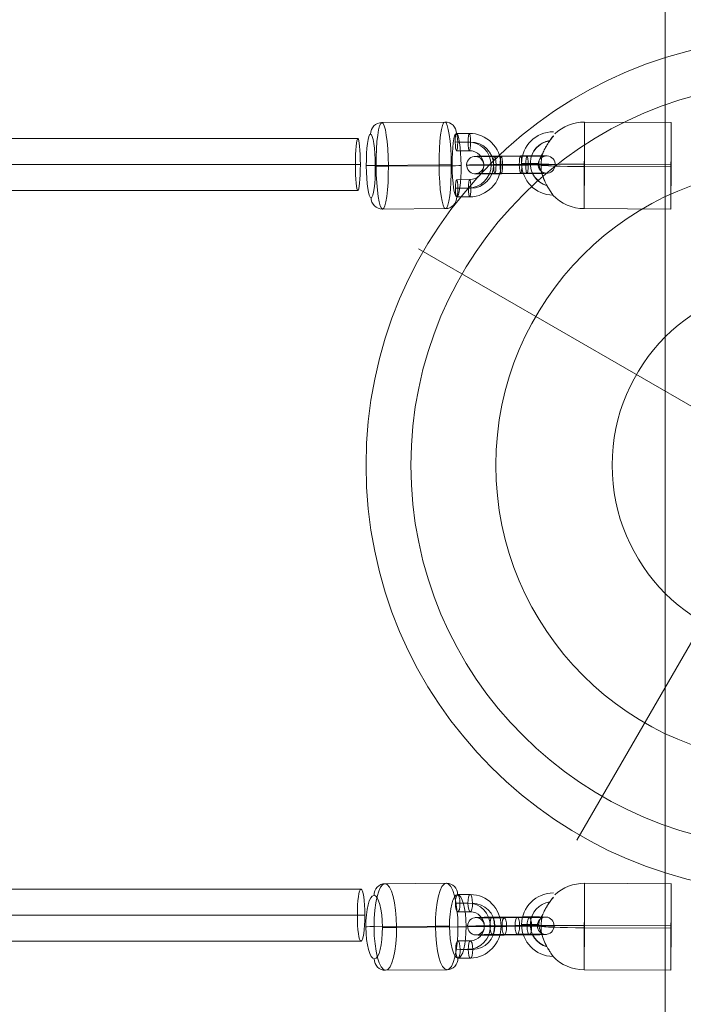
# Model space of a CAD drawing. Units: millimetres. Extents: x -8631 to 6369, y -2364 to 13780.
# Drawn here: x -2655 to -2425, y 1520 to 1861 of the extents above; entities that cross this region are included whole.
import ezdxf

# ---------------------------------------------------------------- set-up
doc = ezdxf.new("R2010")
doc.units = ezdxf.units.MM
doc.header["$MEASUREMENT"] = 0
for name, color, linetype, lineweight in [('Level 8', 18, 'Continuous', 0), ('themes2 - Level 25', 7, 'Continuous', 0), ('themes2 - Level 26', 7, 'Continuous', 0), ('themes2 - Level 27', 7, 'Continuous', 0), ('themes2 - Level 41', 7, 'Continuous', 0)]:
    doc.layers.add(name, color=color, linetype=linetype, lineweight=lineweight)

# ---------------------------------------------------------------- blocks, each defined once
blk = doc.blocks.new('From Smart Solid_12')
at = {"layer": 'themes2 - Level 25', "color": 148, "linetype": 'Continuous', "lineweight": 13}
for p, q in [((25.89, 14.92), (-4.11, 15.07)), ((25.84, 0.34), (-4.16, 0.49)), ((25.8, -0.49), (-4.2, -0.34)), ((25.75, -15.07), (-4.25, -14.92))]:
    blk.add_line(p, q, dxfattribs=at)
for centre, major_axis, ratio, start_param, end_param in [((-4.18, 0.07), (-14.98, 0.84), 0.999618, 4.763772, 5.518049), ((-14.9, 0.73), (-10.89, 1.53), 0.999973, 4.853154, 7.978904), ((-14.9, 0.71), (-7.92, 1.12), 0.999973, 5.013246, 7.713438), ((-14.89, 0.75), (-7.92, 1.12), 0.999973, 5.015555, 7.711042), ((-14.9, 0.73), (-4.95, 0.7), 0.999973, 5.699685, 7.042994), ((-4.18, 0.07), (-14.98, 0.84), 0.999618, 6.071871, 6.334569), ((-4.18, 0.07), (-15, 0.07), 0.027604, 4.710969, 6.281765)]:
    blk.add_ellipse(centre, major_axis=major_axis, ratio=ratio, start_param=start_param, end_param=end_param, dxfattribs=at)
blk.add_ellipse((-4.18, 0.07), major_axis=(0.07, 15), ratio=0.00142, dxfattribs=at)
at = {"layer": 'themes2 - Level 25', "color": 148, "linetype": 'Continuous', "lineweight": 13, "extrusion": (0, 0, -1)}
for centre, major_axis, ratio in [((25.82, -0.07), (-0.07, -15), 0.00142), ((-22.9, 0.72), (3, 0), 0.007295)]:
    blk.add_ellipse(centre, major_axis=major_axis, ratio=ratio, dxfattribs=at)
for major_axis, ratio, start_param, end_param in [((15, -0.07), 0.027604, 1.572217, 3.143013), ((14.98, -0.84), 0.999618, 2.938708, 3.090209), ((14.98, -0.84), 0.999618, 1.519413, 2.327434)]:
    blk.add_ellipse((-4.18, 0.07), major_axis=major_axis, ratio=ratio, start_param=start_param, end_param=end_param, dxfattribs=at)
at = {"layer": 'themes2 - Level 25', "color": 148, "linetype": 'Continuous', "lineweight": 13}
for points, knots in [([(-14.91, 10.21), (-15.17, 9.88), (-15.45, 9.52), (-15.72, 9.16), (-16.11, 8.64), (-16.49, 8.09), (-16.84, 7.56), (-17.2, 7.01), (-17.52, 6.46), (-17.8, 5.94), (-18, 5.55), (-18.18, 5.18), (-18.33, 4.84), (-18.4, 4.66), (-18.47, 4.5), (-18.52, 4.36), (-18.56, 4.25), (-18.6, 4.16), (-18.62, 4.11), (-18.64, 4.06), (-18.64, 4.04), (-18.65, 4.04), (-18.65, 4.03), (-18.64, 4.06), (-18.63, 4.1), (-18.61, 4.15), (-18.58, 4.24), (-18.54, 4.33), (-18.47, 4.52), (-18.37, 4.76), (-18.27, 5.01), (-18.04, 5.51), (-17.76, 6.08), (-17.43, 6.64), (-17.09, 7.25), (-16.68, 7.87), (-16.26, 8.48), (-15.94, 8.92), (-15.61, 9.36), (-15.29, 9.78), (-15.16, 9.94), (-15.03, 10.11), (-14.9, 10.26)], [0, 0, 0, 0, 0.080781, 0.080781, 0.080781, 0.195618, 0.195618, 0.195618, 0.312912, 0.312912, 0.312912, 0.398094, 0.398094, 0.398094, 0.441806, 0.441806, 0.441806, 0.473855, 0.473855, 0.473855, 0.497071, 0.497071, 0.497071, 0.520367, 0.520367, 0.520367, 0.551801, 0.551801, 0.551801, 0.611116, 0.611116, 0.611116, 0.73407, 0.73407, 0.73407, 0.865258, 0.865258, 0.865258, 0.961366, 0.961366, 0.961366, 1, 1, 1, 1]), ([(-19.02, -2.12), (-19.02, -2.09), (-19.02, -2.09), (-19.02, -2.11), (-19.01, -2.14), (-19, -2.18), (-18.99, -2.23), (-18.97, -2.33), (-18.93, -2.47), (-18.89, -2.62), (-18.81, -2.94), (-18.7, -3.32), (-18.56, -3.71), (-18.33, -4.36), (-18.04, -5.07), (-17.7, -5.78), (-17.42, -6.36), (-17.11, -6.95), (-16.78, -7.51), (-16.54, -7.93), (-16.29, -8.35), (-16.06, -8.73), (-15.87, -9.02), (-15.69, -9.3), (-15.53, -9.54), (-15.41, -9.73), (-15.29, -9.9), (-15.21, -10.03), (-15.12, -10.15), (-15.07, -10.23), (-15.05, -10.26), (-15.03, -10.28), (-15.04, -10.27), (-15.08, -10.21), (-15.12, -10.15), (-15.18, -10.06), (-15.26, -9.93), (-15.35, -9.8), (-15.46, -9.64), (-15.58, -9.45), (-15.72, -9.24), (-15.87, -8.99), (-16.04, -8.73), (-16.28, -8.35), (-16.53, -7.92), (-16.78, -7.49), (-17.1, -6.93), (-17.42, -6.33), (-17.7, -5.75), (-17.98, -5.16), (-18.24, -4.57), (-18.44, -4.01), (-18.58, -3.64), (-18.71, -3.27), (-18.8, -2.94), (-18.86, -2.75), (-18.9, -2.58), (-18.94, -2.43), (-18.97, -2.33), (-18.99, -2.23), (-19, -2.17), (-19.01, -2.15), (-19.01, -2.13), (-19.02, -2.12)], [0, 0, 0, 0, 0.016412, 0.016412, 0.016412, 0.032717, 0.032717, 0.032717, 0.061376, 0.061376, 0.061376, 0.121314, 0.121314, 0.121314, 0.223226, 0.223226, 0.223226, 0.306126, 0.306126, 0.306126, 0.367928, 0.367928, 0.367928, 0.416772, 0.416772, 0.416772, 0.457313, 0.457313, 0.457313, 0.498169, 0.498169, 0.498169, 0.534358, 0.534358, 0.534358, 0.569148, 0.569148, 0.569148, 0.606094, 0.606094, 0.606094, 0.648209, 0.648209, 0.648209, 0.711304, 0.711304, 0.711304, 0.794527, 0.794527, 0.794527, 0.879458, 0.879458, 0.879458, 0.936543, 0.936543, 0.936543, 0.968054, 0.968054, 0.968054, 0.991044, 0.991044, 0.991044, 1, 1, 1, 1])]:
    blk.add_open_spline(points, degree=3, knots=knots, dxfattribs=at)
blk.add_open_spline([(-14.91, 10.21), (-14.91, 10.22), (-14.9, 10.24), (-14.9, 10.26)], degree=3, dxfattribs=at)
blk = doc.blocks.new('From Smart Solid_13')
at = {"layer": 'themes2 - Level 25', "color": 148, "linetype": 'Continuous', "lineweight": 13}
for p, q in [((25.89, 14.92), (-4.11, 15.07)), ((25.84, 0.34), (-4.16, 0.49)), ((25.8, -0.49), (-4.2, -0.34)), ((25.75, -15.07), (-4.25, -14.92))]:
    blk.add_line(p, q, dxfattribs=at)
for centre, major_axis, ratio, start_param, end_param in [((-4.18, 0.07), (-14.98, 0.84), 0.999618, 4.763772, 5.518049), ((-14.9, 0.73), (-10.89, 1.53), 0.999973, 4.853154, 7.978904), ((-14.9, 0.71), (-7.92, 1.12), 0.999973, 5.013246, 7.713438), ((-14.89, 0.75), (-7.92, 1.12), 0.999973, 5.015555, 7.711042), ((-14.9, 0.73), (-4.95, 0.7), 0.999973, 5.699685, 7.042994), ((-4.18, 0.07), (-14.98, 0.84), 0.999618, 6.071871, 6.334569), ((-4.18, 0.07), (-15, 0.07), 0.027604, 4.710969, 6.281765)]:
    blk.add_ellipse(centre, major_axis=major_axis, ratio=ratio, start_param=start_param, end_param=end_param, dxfattribs=at)
blk.add_ellipse((-4.18, 0.07), major_axis=(0.07, 15), ratio=0.00142, dxfattribs=at)
at = {"layer": 'themes2 - Level 25', "color": 148, "linetype": 'Continuous', "lineweight": 13, "extrusion": (0, 0, -1)}
for centre, major_axis, ratio in [((25.82, -0.07), (-0.07, -15), 0.00142), ((-22.9, 0.72), (3, 0), 0.007295)]:
    blk.add_ellipse(centre, major_axis=major_axis, ratio=ratio, dxfattribs=at)
for major_axis, ratio, start_param, end_param in [((15, -0.07), 0.027604, 1.572217, 3.143013), ((14.98, -0.84), 0.999618, 2.938708, 3.090209), ((14.98, -0.84), 0.999618, 1.519413, 2.327434)]:
    blk.add_ellipse((-4.18, 0.07), major_axis=major_axis, ratio=ratio, start_param=start_param, end_param=end_param, dxfattribs=at)
at = {"layer": 'themes2 - Level 25', "color": 148, "linetype": 'Continuous', "lineweight": 13}
for points, knots in [([(-14.91, 10.21), (-15.17, 9.88), (-15.45, 9.52), (-15.72, 9.16), (-16.11, 8.64), (-16.49, 8.09), (-16.84, 7.56), (-17.2, 7.01), (-17.52, 6.46), (-17.8, 5.94), (-18, 5.55), (-18.18, 5.18), (-18.33, 4.84), (-18.4, 4.66), (-18.47, 4.5), (-18.52, 4.36), (-18.56, 4.25), (-18.6, 4.16), (-18.62, 4.11), (-18.64, 4.06), (-18.64, 4.04), (-18.65, 4.04), (-18.65, 4.03), (-18.64, 4.06), (-18.63, 4.1), (-18.61, 4.15), (-18.58, 4.24), (-18.54, 4.33), (-18.47, 4.52), (-18.37, 4.76), (-18.27, 5.01), (-18.04, 5.51), (-17.76, 6.08), (-17.43, 6.64), (-17.09, 7.25), (-16.68, 7.87), (-16.26, 8.48), (-15.94, 8.92), (-15.61, 9.36), (-15.29, 9.78), (-15.16, 9.94), (-15.03, 10.11), (-14.9, 10.26)], [0, 0, 0, 0, 0.080781, 0.080781, 0.080781, 0.195618, 0.195618, 0.195618, 0.312912, 0.312912, 0.312912, 0.398094, 0.398094, 0.398094, 0.441806, 0.441806, 0.441806, 0.473855, 0.473855, 0.473855, 0.497071, 0.497071, 0.497071, 0.520367, 0.520367, 0.520367, 0.551801, 0.551801, 0.551801, 0.611116, 0.611116, 0.611116, 0.73407, 0.73407, 0.73407, 0.865258, 0.865258, 0.865258, 0.961366, 0.961366, 0.961366, 1, 1, 1, 1]), ([(-19.02, -2.12), (-19.02, -2.09), (-19.02, -2.09), (-19.02, -2.11), (-19.01, -2.14), (-19, -2.18), (-18.99, -2.23), (-18.97, -2.33), (-18.93, -2.47), (-18.89, -2.62), (-18.81, -2.94), (-18.7, -3.32), (-18.56, -3.71), (-18.33, -4.36), (-18.04, -5.07), (-17.7, -5.78), (-17.42, -6.36), (-17.11, -6.95), (-16.78, -7.51), (-16.54, -7.93), (-16.29, -8.35), (-16.06, -8.73), (-15.87, -9.02), (-15.69, -9.3), (-15.53, -9.54), (-15.41, -9.73), (-15.29, -9.9), (-15.21, -10.03), (-15.12, -10.15), (-15.07, -10.23), (-15.05, -10.26), (-15.03, -10.28), (-15.04, -10.27), (-15.08, -10.21), (-15.12, -10.15), (-15.18, -10.06), (-15.26, -9.93), (-15.35, -9.8), (-15.46, -9.64), (-15.58, -9.45), (-15.72, -9.24), (-15.87, -8.99), (-16.04, -8.73), (-16.28, -8.35), (-16.53, -7.92), (-16.78, -7.49), (-17.1, -6.93), (-17.42, -6.33), (-17.7, -5.75), (-17.98, -5.16), (-18.24, -4.57), (-18.44, -4.01), (-18.58, -3.64), (-18.71, -3.27), (-18.8, -2.94), (-18.86, -2.75), (-18.9, -2.58), (-18.94, -2.43), (-18.97, -2.33), (-18.99, -2.23), (-19, -2.17), (-19.01, -2.15), (-19.01, -2.13), (-19.02, -2.12)], [0, 0, 0, 0, 0.016412, 0.016412, 0.016412, 0.032717, 0.032717, 0.032717, 0.061376, 0.061376, 0.061376, 0.121314, 0.121314, 0.121314, 0.223226, 0.223226, 0.223226, 0.306126, 0.306126, 0.306126, 0.367928, 0.367928, 0.367928, 0.416772, 0.416772, 0.416772, 0.457313, 0.457313, 0.457313, 0.498169, 0.498169, 0.498169, 0.534358, 0.534358, 0.534358, 0.569148, 0.569148, 0.569148, 0.606094, 0.606094, 0.606094, 0.648209, 0.648209, 0.648209, 0.711304, 0.711304, 0.711304, 0.794527, 0.794527, 0.794527, 0.879458, 0.879458, 0.879458, 0.936543, 0.936543, 0.936543, 0.968054, 0.968054, 0.968054, 0.991044, 0.991044, 0.991044, 1, 1, 1, 1])]:
    blk.add_open_spline(points, degree=3, knots=knots, dxfattribs=at)
blk.add_open_spline([(-14.91, 10.21), (-14.91, 10.22), (-14.9, 10.24), (-14.9, 10.26)], degree=3, dxfattribs=at)
blk = doc.blocks.new('From Smart Solid_98')
at = {"layer": 'themes2 - Level 27', "color": 40, "linetype": 'Continuous', "lineweight": 0}
for p, q in [((-808.31, 9), (808.31, 9)), ((-809.59, 0), (809.59, 0)), ((-807.03, 0), (807.02, 0)), ((-808.31, -9), (808.31, -9))]:
    blk.add_line(p, q, dxfattribs=at)
at = {"layer": 'themes2 - Level 27', "color": 40, "linetype": 'Continuous', "lineweight": 0, "extrusion": (0, 0, -1)}
blk.add_ellipse((808.31, 0), major_axis=(0, -9), ratio=0.142468, dxfattribs=at)
blk = doc.blocks.new('From Smart Solid_99')
at = {"layer": 'themes2 - Level 27', "color": 40, "linetype": 'Continuous', "lineweight": 0}
for p, q in [((-807.32, 9), (807.32, 9)), ((-808.17, 0), (808.17, 0)), ((-806.46, 0), (806.46, 0)), ((-807.32, -9), (807.32, -9))]:
    blk.add_line(p, q, dxfattribs=at)
at = {"layer": 'themes2 - Level 27', "color": 40, "linetype": 'Continuous', "lineweight": 0, "extrusion": (0, 0, -1)}
blk.add_ellipse((807.32, 0), major_axis=(0, -9), ratio=0.0952, dxfattribs=at)
blk = doc.blocks.new('From Smart Solid_131')
at = {"layer": 'themes2 - Level 26', "color": 253, "lineweight": 13}
for p, q in [((-7.52, 10.98), (-3.06, 11.02)), ((-7.92, 8.01), (-3.47, 8.05)), ((-7.08, 7.95), (-2.62, 7.99)), ((-7.48, 4.98), (-3.03, 5.02)), ((-2.96, -4.98), (-7.42, -5.02)), ((-3.37, -7.95), (-7.82, -7.99)), ((-2.52, -8.01), (-6.98, -8.05)), ((-2.92, -10.98), (-7.38, -11.02))]:
    blk.add_line(p, q, dxfattribs=at)
at = {"layer": 'themes2 - Level 26', "color": 253, "lineweight": 13, "extrusion": (0, 0, -1)}
for centre in [(-7.5, 7.98), (-3.05, 8.02)]:
    blk.add_ellipse(centre, major_axis=(0.02, -3), ratio=0.141122, dxfattribs=at)
at = {"layer": 'themes2 - Level 26', "color": 253, "lineweight": 13}
for centre, major_axis, ratio in [((-3.05, 8.02), (-0.02, 3), 0.141122), ((4.93, 0.08), (3, 0.02), 0.010931), ((-7.4, -8.02), (-0.02, 3), 0.141122), ((-2.94, -7.98), (-0.02, 3), 0.141122)]:
    blk.add_ellipse(centre, major_axis=major_axis, ratio=ratio, dxfattribs=at)
at = {"layer": 'themes2 - Level 26', "color": 253, "lineweight": 13, "extrusion": (0, 0, -1)}
for centre, major_axis in [((-2.99, 0.02), (0.77, 10.97)), ((-3.42, 0.05), (0.56, 7.98)), ((-2.57, -0.01), (0.56, 7.98)), ((-2.99, 0.02), (0.35, 4.99))]:
    blk.add_ellipse(centre, major_axis=major_axis, ratio=0.989932, start_param=6.205879, end_param=9.347471, dxfattribs=at)
blk = doc.blocks.new('From Smart Solid_132')
at = {"layer": 'themes2 - Level 26', "color": 253, "lineweight": 13}
for p, q in [((2.9, 0.14), (-6.01, 0.07)), ((3.31, 3.11), (-5.6, 3.04)), ((3.75, 0.08), (-5.16, 0.01)), ((-3.34, 2.88), (5.57, 2.96)), ((3.34, -2.89), (-5.57, -2.96)), ((-3.75, -0.09), (5.16, -0.01)), ((-3.31, -3.11), (5.6, -3.04)), ((-2.9, -0.14), (6.01, -0.07))]:
    blk.add_line(p, q, dxfattribs=at)
for centre, major_axis, start_param, end_param in [((-4.46, -0.04), (11, 0.07), 1.712391, 4.853983), ((-4.47, 2.96), (8, 0.05), 1.712391, 4.853983), ((-4.46, -0.04), (5, 0.03), 1.712391, 4.853983), ((4.45, 0.04), (11, 0.07), 4.853983, 7.995576), ((4.44, 3.03), (8, 0.05), 4.853983, 7.995576), ((4.45, 0.04), (5, 0.03), 4.853983, 7.995576), ((-4.44, -3.04), (8, 0.05), 1.712391, 4.853983), ((4.47, -2.96), (8, 0.05), 4.853983, 7.995576)]:
    blk.add_ellipse(centre, major_axis=major_axis, ratio=0.010923, start_param=start_param, end_param=end_param, dxfattribs=at)
for centre, major_axis, ratio in [((-12.37, -0.1), (0.21, 2.99), 0.989933), ((-5.58, 0.04), (-0.02, 3), 0.141113), ((-5.58, 0.04), (-0.02, 3), 0.141113), ((3.33, 0.11), (-0.02, 3), 0.141113)]:
    blk.add_ellipse(centre, major_axis=major_axis, ratio=ratio, dxfattribs=at)
at = {"layer": 'themes2 - Level 26', "color": 253, "lineweight": 13, "extrusion": (0, 0, -1)}
for centre, major_axis, ratio in [((-3.33, -0.11), (-0.02, 3), 0.141113), ((5.58, -0.04), (-0.02, 3), 0.141113), ((5.58, -0.04), (-0.02, 3), 0.141113), ((12.37, 0.1), (0.21, 2.99), 0.989933)]:
    blk.add_ellipse(centre, major_axis=major_axis, ratio=ratio, dxfattribs=at)
blk = doc.blocks.new('From Smart Solid_133')
at = {"layer": 'themes2 - Level 26', "color": 253, "lineweight": 13}
for p, q in [((-7.18, 10.98), (-2.83, 11.02)), ((-7.94, 8.01), (-3.6, 8.05)), ((-6.38, 7.95), (-2.04, 7.99)), ((-7.15, 4.98), (-2.8, 5.02)), ((-2.75, -4.98), (-7.1, -5.02)), ((-3.52, -7.95), (-7.86, -7.99)), ((-1.96, -8.01), (-6.3, -8.05)), ((-2.72, -10.98), (-7.07, -11.02))]:
    blk.add_line(p, q, dxfattribs=at)
at = {"layer": 'themes2 - Level 26', "color": 253, "lineweight": 13, "extrusion": (0, 0, -1)}
for centre in [(-7.16, 7.98), (-2.82, 8.02)]:
    blk.add_ellipse(centre, major_axis=(0.02, -3), ratio=0.260716, dxfattribs=at)
at = {"layer": 'themes2 - Level 26', "color": 253, "lineweight": 13}
for centre, major_axis, ratio in [((-2.82, 8.02), (-0.02, 3), 0.260716), ((4.95, 0.08), (3, 0.01), 0.011627), ((-7.08, -8.02), (-0.02, 3), 0.260716), ((-2.74, -7.98), (-0.02, 3), 0.260716)]:
    blk.add_ellipse(centre, major_axis=major_axis, ratio=ratio, dxfattribs=at)
at = {"layer": 'themes2 - Level 26', "color": 253, "lineweight": 13, "extrusion": (0, 0, -1)}
for centre, major_axis in [((-2.78, 0.02), (0.42, 10.99)), ((-3.56, 0.05), (0.3, 7.99)), ((-2, -0.01), (0.3, 7.99)), ((-2.78, 0.02), (0.19, 5))]:
    blk.add_ellipse(centre, major_axis=major_axis, ratio=0.965346, start_param=6.238618, end_param=9.38021, dxfattribs=at)
blk = doc.blocks.new('From Smart Solid_134')
at = {"layer": 'themes2 - Level 26', "color": 253, "lineweight": 13}
for p, q in [((1.48, 0.14), (-7.21, 0.07)), ((2.24, 3.11), (-6.45, 3.04)), ((3.04, 0.08), (-5.65, 0.01)), ((-2.27, 2.88), (6.42, 2.96)), ((2.27, -2.89), (-6.42, -2.96)), ((-3.04, -0.09), (5.65, -0.01)), ((-2.24, -3.11), (6.45, -3.04)), ((-1.48, -0.14), (7.21, -0.07))]:
    blk.add_line(p, q, dxfattribs=at)
for centre, major_axis, start_param, end_param in [((-4.34, -0.04), (11, 0.06), 1.834569, 4.976162), ((-4.36, 2.96), (8, 0.04), 1.834569, 4.976162), ((-4.34, -0.04), (5, 0.03), 1.834569, 4.976162), ((4.34, 0.04), (11, 0.06), 4.976162, 8.117755), ((4.33, 3.03), (8, 0.04), 4.976162, 8.117755), ((4.34, 0.04), (5, 0.03), 4.976162, 8.117755), ((-4.33, -3.04), (8, 0.04), 1.834569, 4.976162), ((4.36, -2.96), (8, 0.04), 4.976162, 8.117755)]:
    blk.add_ellipse(centre, major_axis=major_axis, ratio=0.011619, start_param=start_param, end_param=end_param, dxfattribs=at)
for centre, major_axis, ratio in [((-12.07, -0.1), (0.11, 3), 0.965348), ((-6.43, 0.04), (-0.02, 3), 0.260707), ((-6.43, 0.04), (-0.02, 3), 0.260707), ((2.26, 0.11), (-0.02, 3), 0.260707)]:
    blk.add_ellipse(centre, major_axis=major_axis, ratio=ratio, dxfattribs=at)
at = {"layer": 'themes2 - Level 26', "color": 253, "lineweight": 13, "extrusion": (0, 0, -1)}
for centre, major_axis, ratio in [((-2.26, -0.11), (-0.02, 3), 0.260707), ((6.43, -0.04), (-0.02, 3), 0.260707), ((6.43, -0.04), (-0.02, 3), 0.260707), ((12.07, 0.1), (0.11, 3), 0.965348)]:
    blk.add_ellipse(centre, major_axis=major_axis, ratio=ratio, dxfattribs=at)
blk = doc.blocks.new('From Smart Solid_472')
at = {"layer": 'themes2 - Level 25', "color": 148, "linetype": 'Continuous', "lineweight": 13}
for p, q in [((-37.5, -902.5), (-37.5, 902.5)), ((-37.5, 902.5), (-37.5, -902.5))]:
    blk.add_line(p, q, dxfattribs=at)
blk = doc.blocks.new('From Smart Solid_484')
at = {"layer": 'themes2 - Level 41', "color": 12, "linetype": 'Continuous', "lineweight": 13}
for p, q in [((8, 13.86), (75, 129.9)), ((-13.86, 8), (-129.9, 75)), ((13.86, -8), (129.9, -75)), ((-8, -13.86), (-75, -129.9))]:
    blk.add_line(p, q, dxfattribs=at)
for radius in [148.02, 148.02, 132.49, 132.49, 103.07, 103.07, 62.83, 62.83, 16, 16]:
    blk.add_arc((0, 0), radius, 0, 360, dxfattribs=at)
for p in [(8, 13.86), (-13.86, 8), (13.86, -8), (-8, -13.86)]:
    blk.add_point(p, dxfattribs=at)
blk = doc.blocks.new('From Smart Solid_500')
at = {"layer": 'themes2 - Level 26', "color": 253, "lineweight": 13}
for p, q in [((-10.98, 14.91), (10.79, 15.09)), ((-13.01, 0.06), (8.77, 0.24)), ((-8.77, -0.24), (13.01, -0.06)), ((-10.79, -15.09), (10.99, -14.91))]:
    blk.add_line(p, q, dxfattribs=at)
for centre, major_axis, ratio, start_param, end_param in [((-10.96, 10.91), (0.28, 3.99), 0.989933, 0.077428, 1.648224), ((-12.44, 0.02), (4, 0.03), 0.010948, 1.712391, 3.283187), ((12.44, -0.02), (4, 0.03), 0.010948, 4.853984, 6.42478), ((10.96, -10.91), (0.28, 3.99), 0.989933, 3.21902, 4.789817)]:
    blk.add_ellipse(centre, major_axis=major_axis, ratio=ratio, start_param=start_param, end_param=end_param, dxfattribs=at)
at = {"layer": 'themes2 - Level 26', "color": 253, "lineweight": 13, "extrusion": (0, 0, -1)}
for centre, major_axis in [((-10.89, -0.09), (-0.12, 15)), ((14.85, 0.12), (0.09, -11))]:
    blk.add_ellipse(centre, major_axis=major_axis, ratio=0.141113, dxfattribs=at)
at = {"layer": 'themes2 - Level 26', "color": 253, "lineweight": 13}
for centre, major_axis in [((10.89, 0.09), (0.12, -15)), ((-14.85, -0.12), (-0.09, 11))]:
    blk.add_ellipse(centre, major_axis=major_axis, ratio=0.141113, dxfattribs=at)
at = {"layer": 'themes2 - Level 26', "color": 253, "lineweight": 13, "extrusion": (0, 0, -1)}
for centre, major_axis, ratio, start_param, end_param in [((10.82, 11.09), (0.28, 3.99), 0.989933, 6.205758, 7.776554), ((9.34, 0.2), (4, 0.03), 0.010948, 4.570794, 6.141591), ((-9.34, -0.2), (4, 0.03), 0.010948, 1.429202, 2.999998), ((-10.82, -11.09), (0.28, 3.99), 0.989933, 3.064165, 4.634961)]:
    blk.add_ellipse(centre, major_axis=major_axis, ratio=ratio, start_param=start_param, end_param=end_param, dxfattribs=at)
blk = doc.blocks.new('From Smart Solid_501')
at = {"layer": 'themes2 - Level 26', "color": 253, "lineweight": 13}
for p, q in [((-10.69, 14.91), (10.54, 15.09)), ((-14.53, 0.06), (6.71, 0.24)), ((-6.71, -0.24), (14.53, -0.06)), ((-10.54, -15.09), (10.69, -14.91))]:
    blk.add_line(p, q, dxfattribs=at)
at = {"layer": 'themes2 - Level 26', "color": 253, "lineweight": 13, "extrusion": (0, 0, -1)}
for centre, major_axis in [((-10.62, -0.09), (-0.12, 15)), ((14.48, 0.12), (0.09, -11))]:
    blk.add_ellipse(centre, major_axis=major_axis, ratio=0.260708, dxfattribs=at)
at = {"layer": 'themes2 - Level 26', "color": 253, "lineweight": 13}
for centre, major_axis, ratio, start_param, end_param in [((-10.67, 10.91), (0.15, 4), 0.965348, 0.044631, 1.615427), ((-13.49, 0.02), (4, 0.02), 0.011643, 1.83457, 3.405366), ((13.49, -0.02), (4, 0.02), 0.011643, 4.976162, 6.546959), ((10.67, -10.91), (0.15, 4), 0.965348, 3.186223, 4.75702)]:
    blk.add_ellipse(centre, major_axis=major_axis, ratio=ratio, start_param=start_param, end_param=end_param, dxfattribs=at)
for centre, major_axis in [((10.62, 0.09), (0.12, -15)), ((-14.48, -0.12), (-0.09, 11))]:
    blk.add_ellipse(centre, major_axis=major_axis, ratio=0.260708, dxfattribs=at)
at = {"layer": 'themes2 - Level 26', "color": 253, "lineweight": 13, "extrusion": (0, 0, -1)}
for centre, major_axis, ratio, start_param, end_param in [((10.56, 11.09), (0.15, 4), 0.965348, 6.238555, 7.809351), ((7.75, 0.2), (4, 0.02), 0.011643, 4.448615, 6.019412), ((-7.75, -0.2), (4, 0.02), 0.011643, 1.307023, 2.877819), ((-10.56, -11.09), (0.15, 4), 0.965348, 3.096962, 4.667758)]:
    blk.add_ellipse(centre, major_axis=major_axis, ratio=ratio, start_param=start_param, end_param=end_param, dxfattribs=at)
blk = doc.blocks.new('themes2')
at = {"layer": 'themes2 - Level 25', "color": 148, "linetype": 'Continuous', "lineweight": 13}
for name, p in [('From Smart Solid_472', (-2394.09, 1163.79)), ('From Smart Solid_12', (-2455.35, 1810.13)), ('From Smart Solid_13', (-2455.35, 1546.44))]:
    blk.add_blockref(name, p, dxfattribs=at)
at = {"layer": 'themes2 - Level 26', "color": 253, "lineweight": 13}
for name, p in [('From Smart Solid_500', (-2518.61, 1810.13)), ('From Smart Solid_131', (-2496.31, 1810.26)), ('From Smart Solid_132', (-2484.96, 1810.39)), ('From Smart Solid_501', (-2517.82, 1546.44)), ('From Smart Solid_133', (-2496.22, 1546.58)), ('From Smart Solid_134', (-2485, 1546.7))]:
    blk.add_blockref(name, p, dxfattribs=at)
at = {"layer": 'themes2 - Level 27', "color": 40, "linetype": 'Continuous', "lineweight": 0}
for name, p in [('From Smart Solid_99', (-3345.25, 1810.45)), ('From Smart Solid_98', (-3345.15, 1550.45))]:
    blk.add_blockref(name, p, dxfattribs=at)
at = {"layer": 'themes2 - Level 41', "color": 12, "linetype": 'Continuous', "lineweight": 13}
blk.add_blockref('From Smart Solid_484', (-2387.09, 1706.34), dxfattribs=at)

msp = doc.modelspace()

# ---------------------------------------------------------------- block references
at = {"layer": 'Level 8', "color": 7, "linetype": 'Continuous', "lineweight": 0}
msp.add_blockref('themes2', (0, 0), dxfattribs=at)

doc.saveas('drawing.dxf')
